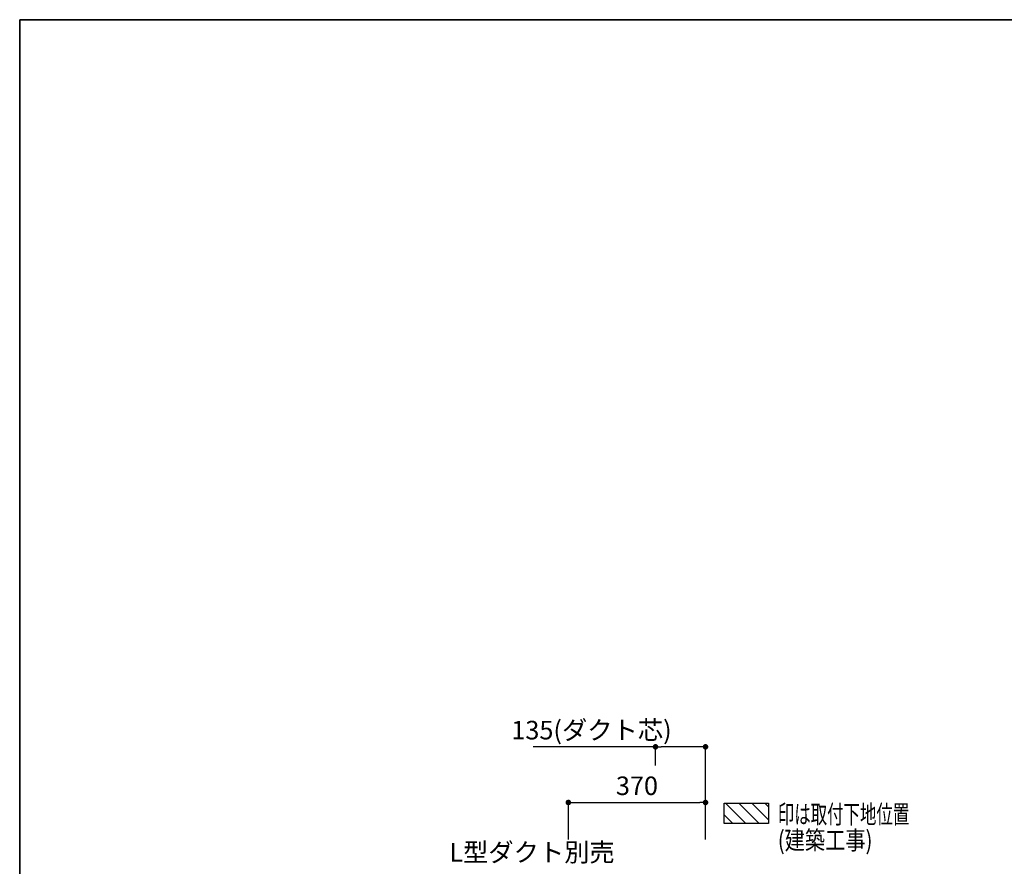
# Model space of a CAD drawing. Extents: x 0 to 8150, y 0 to 5650.
# Drawn here: x 0 to 2656, y 3368 to 5650 of the extents above; entities that cross this region are included whole.
import ezdxf

# ---------------------------------------------------------------- set-up
doc = ezdxf.new("R2010")
doc.units = 0
doc.header["$LTSCALE"] = 80
doc.header["$MEASUREMENT"] = 0
doc.layers.get('0').update_dxf_attribs({"linetype": 'CONTINUOUS'})
doc.layers.get('DEFPOINTS').update_dxf_attribs({"linetype": 'CONTINUOUS'})
for name, color, linetype in [('1', 7, 'CONTINUOUS'), ('DIM', 3, 'CONTINUOUS'), ('DUCT', 4, 'CONTINUOUS')]:
    doc.layers.add(name, color=color, linetype=linetype)
doc.layers.add('図面枠', color=6, linetype='CONTINUOUS', lineweight=25)
doc.styles.add('TATE65', font='txt.shx', dxfattribs={"width": 0.65, "bigfont": 'extfont.shx'})
doc.styles.add('TATE75', font='txt.shx', dxfattribs={"width": 0.75, "bigfont": 'extfont.shx'})
doc.styles.add('TATE80', font='txt.shx', dxfattribs={"width": 0.8, "bigfont": 'extfont.shx'})
doc.dimstyles.new('DIMSHORT65', dxfattribs={"dimtxt": 50, "dimasz": 15, "dimexe": 0, "dimexo": 0, "dimgap": 20, "dimtad": 1, "dimdec": 1, "dimdsep": 46, "dimtxsty": 'TATE65', "dimblk1": 'DOT', "dimblk2": 'DOT', "dimsah": 1, "dimcen": 0.09, "dimclrd": 256, "dimclre": 256, "dimclrt": 7, "dimadec": 0, "dimazin": 0, "dimtfac": 1, "dimtmove": 0, "dimatfit": 3, "dimldrblk": 'DOT', "dimfxl": 0, "dimtolj": 1, "dimtzin": 0, "dimarcsym": 0})
doc.dimstyles.new('HIKI75', dxfattribs={"dimtxt": 50, "dimasz": 15, "dimexe": 0, "dimexo": 0, "dimgap": 20, "dimtad": 1, "dimdsep": 46, "dimtxsty": 'TATE75', "dimblk1": 'DOT', "dimblk2": 'DOT', "dimsah": 1, "dimcen": 0.09, "dimclrd": 256, "dimclre": 256, "dimclrt": 7, "dimadec": 0, "dimazin": 0, "dimtfac": 1, "dimtmove": 1, "dimatfit": 3, "dimldrblk": 'DOT', "dimfxl": 0, "dimtolj": 1, "dimtzin": 0, "dimarcsym": 0})

# ---------------------------------------------------------------- blocks, each defined once
blk = doc.blocks.new('BC-TH_取付下地')
at = {"layer": '1'}
h = blk.add_hatch(dxfattribs=at)
h.set_pattern_fill('ANSI31', color=8, scale=200, style=0)
h.set_pattern_definition([(135, (12227.26, 4316.87), (17.67767, 17.67767), [])])
h.paths.add_polyline_path([(0, 55), (120, 55), (120, 0), (0, 0)])
blk.add_lwpolyline([(0, 55), (120, 55), (120, 0), (0, 0)], close=True, dxfattribs=at)
at = {"layer": '1', "style": 'TATE65', "width": 0.65}
blk.add_text('印は取付下地位置', height=50, dxfattribs=at).set_placement((145, 0))
at = {"layer": '1', "linetype": 'Continuous', "style": 'TATE80', "width": 0.8}
blk.add_text('(建築工事)', height=50, dxfattribs=at).set_placement((145, -70))
blk = doc.blocks.new('_DOT')
at = {"color": 0, "linetype": 'ByBlock'}
blk.add_line((-0.5, 0), (-1, 0), dxfattribs=at)
at = {"color": 0, "linetype": 'ByBlock', "const_width": 0.5}
blk.add_lwpolyline([(-0.25, 0, 1), (0.25, 0, 1)], format="xyb", close=True, dxfattribs=at)
blk = doc.blocks.new('*D126')
at = {"layer": 'DEFPOINTS', "color": 0}
for p in [(1850, 3540.2), (1480, 3440.2), (1850, 3440.2)]:
    blk.add_point(p, dxfattribs=at)
at = {"layer": 'DIM', "lineweight": -2}
for p, q in [((1480, 3440.2), (1480, 3540.2)), ((1495, 3540.2), (1835, 3540.2)), ((1850, 3440.2), (1850, 3540.2))]:
    blk.add_line(p, q, dxfattribs=at)
at = {"layer": 'DIM', "lineweight": -2, "xscale": 15, "yscale": 15, "zscale": 15, "rotation": 180}
blk.add_blockref('_DOT', (1480, 3540.2), dxfattribs=at)
at = {"layer": 'DIM', "lineweight": -2, "xscale": 15, "yscale": 15, "zscale": 15}
blk.add_blockref('_DOT', (1850, 3540.2), dxfattribs=at)
at = {"layer": 'DIM', "color": 7, "insert": (1665, 3585.2), "char_height": 50, "attachment_point": 5, "style": 'TATE75'}
blk.add_mtext('\\A1;370', dxfattribs=at)
blk = doc.blocks.new('*D127')
at = {"layer": 'DEFPOINTS', "color": 0}
for p in [(1715, 3690.2), (1715, 3640.2), (1850, 3540.2)]:
    blk.add_point(p, dxfattribs=at)
at = {"layer": 'DUCT', "lineweight": -2}
for p, q in [((1715, 3690.2), (1384.8, 3690.2)), ((1715, 3640.2), (1715, 3690.2)), ((1835, 3690.2), (1730, 3690.2)), ((1850, 3540.2), (1850, 3690.2))]:
    blk.add_line(p, q, dxfattribs=at)
at = {"layer": 'DUCT', "lineweight": -2, "xscale": 15, "yscale": 15, "zscale": 15, "rotation": 180}
blk.add_blockref('_DOT', (1715, 3690.2), dxfattribs=at)
at = {"layer": 'DUCT', "lineweight": -2, "xscale": 15, "yscale": 15, "zscale": 15}
blk.add_blockref('_DOT', (1850, 3690.2), dxfattribs=at)
at = {"layer": 'DUCT', "color": 7, "insert": (1542.4, 3735.2), "char_height": 50, "attachment_point": 5, "style": 'TATE65'}
blk.add_mtext('\\A1;135(ダクト芯)', dxfattribs=at)

msp = doc.modelspace()

# ---------------------------------------------------------------- linework, layer by layer
at = {"layer": '図面枠', "linetype": 'Continuous', "lineweight": 35}
for p, q in [((0, 0), (0, 5650)), ((0, 5650), (8150, 5650))]:
    msp.add_line(p, q, dxfattribs=at)

# ---------------------------------------------------------------- block references
at = {"layer": '1'}
msp.add_blockref('BC-TH_取付下地', (1900, 3483.5), dxfattribs=at)

# ---------------------------------------------------------------- texts
at = {"layer": 'DIM', "color": 7, "insert": (1605.115, 3405.998), "char_height": 50, "attachment_point": 6, "style": 'TATE65'}
msp.add_mtext('\\A1;L型ダクト別売', dxfattribs=at)

# ---------------------------------------------------------------- dimensions: what is measured, and where the dimension line sits
at = {"layer": 'DIM'}
dim = msp.add_linear_dim(base=(1850, 3540.228), p1=(1480, 3440.228), p2=(1850, 3440.228), angle=180, dimstyle='HIKI75', dxfattribs=at)
dim.commit()
dim.dimension.update_dxf_attribs({"geometry": '*D126', "text_midpoint": (1665, 3585.228)})
at = {"layer": 'DUCT'}
dim = msp.add_linear_dim(base=(1715, 3690.228), p1=(1850, 3540.228), p2=(1715, 3640.228), angle=0, text='<>(ダクト芯)', dimstyle='DIMSHORT65', dxfattribs=at)
dim.commit()
dim.dimension.update_dxf_attribs({"geometry": '*D127', "text_midpoint": (1542.417, 3735.228)})

doc.saveas('drawing.dxf')
